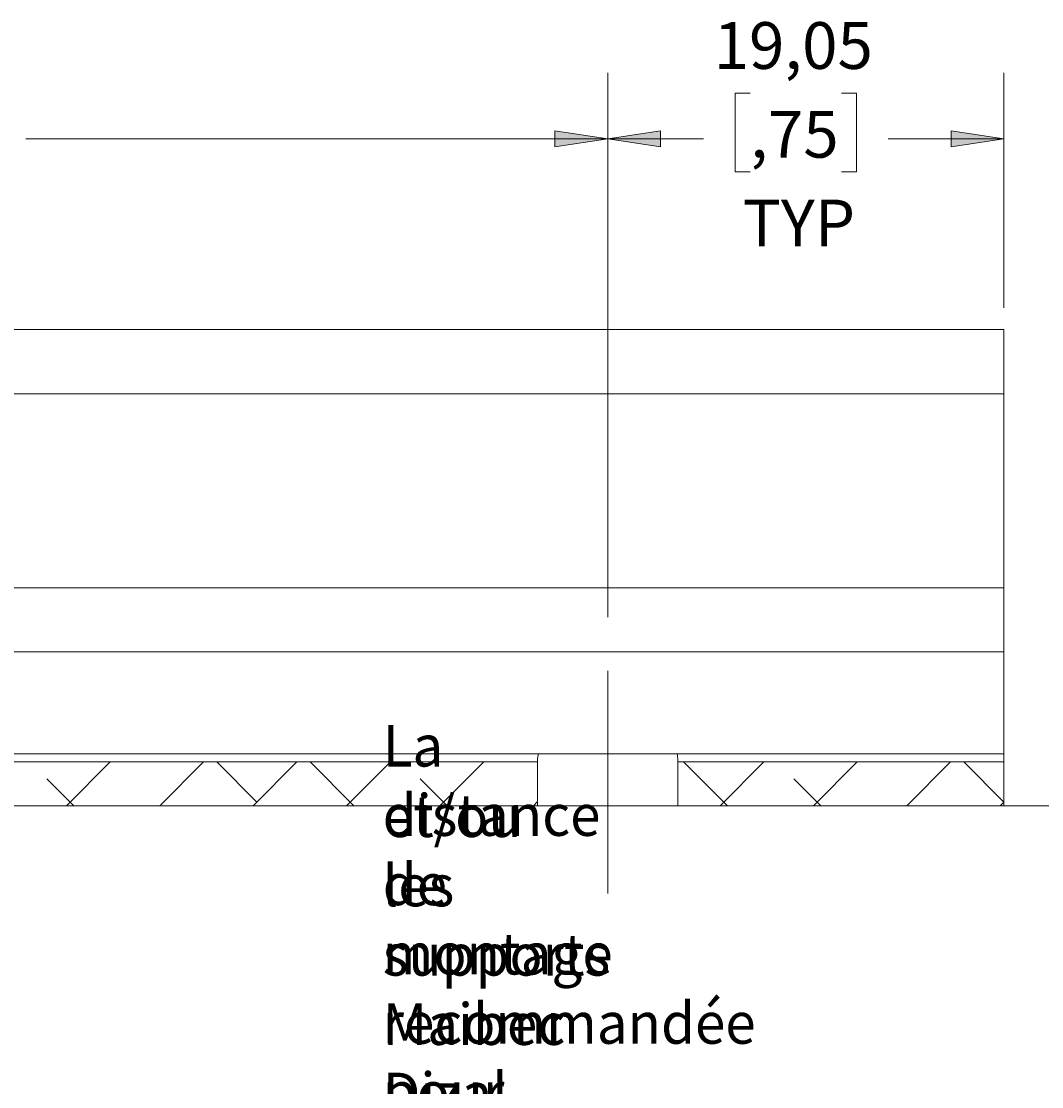
# Model space of a CAD drawing. Units: millimetres. Extents: x 0 to 566, y -3 to 252.
# Drawn here: x 159 to 208, y 41 to 93 of the extents above; entities that cross this region are included whole.
import ezdxf

# ---------------------------------------------------------------- set-up
doc = ezdxf.new("R2010")
doc.units = ezdxf.units.MM
doc.header["$MEASUREMENT"] = 0
doc.linetypes.add('AI-Linetype-41', pattern=[34.29, 30.480001, -1.27, 1.27, -1.27])
doc.layers.add('Cartouche', color=7, linetype='Continuous', lineweight=0)
doc.layers.add('Francais', color=7, linetype='Continuous', lineweight=0)

msp = doc.modelspace()

# ---------------------------------------------------------------- hatches: boundary and pattern name
at = {"layer": 'Francais'}
h = msp.add_hatch(color=7, dxfattribs=at)
h.dxf.hatch_style = 2
edge = h.paths.add_edge_path()
edge.add_spline(control_points=[(123.849, 87.015), (123.849, 87.015), (126.389, 87.396), (126.389, 87.396), (126.389, 87.396), (126.389, 86.634), (126.389, 86.634)], knot_values=[0, 0, 0, 0, 1, 1, 1, 2, 2, 2, 2], degree=3, periodic=0)
edge.add_line((126.389, 86.634), (123.849, 87.015))
edge = h.paths.add_edge_path()
edge.add_spline(control_points=[(187.349, 87.015), (187.349, 87.015), (184.809, 86.634), (184.809, 86.634), (184.809, 86.634), (184.809, 87.396), (184.809, 87.396)], knot_values=[0, 0, 0, 0, 1, 1, 1, 2, 2, 2, 2], degree=3, periodic=0)
edge.add_line((184.809, 87.396), (187.349, 87.015))
h = msp.add_hatch(color=7, dxfattribs=at)
h.dxf.hatch_style = 2
edge = h.paths.add_edge_path()
edge.add_spline(control_points=[(206.399, 87.015), (206.399, 87.015), (203.859, 86.634), (203.859, 86.634), (203.859, 86.634), (203.859, 87.396), (203.859, 87.396)], knot_values=[0, 0, 0, 0, 1, 1, 1, 2, 2, 2, 2], degree=3, periodic=0)
edge.add_line((203.859, 87.396), (206.399, 87.015))
edge = h.paths.add_edge_path()
edge.add_spline(control_points=[(187.349, 87.015), (187.349, 87.015), (189.889, 87.396), (189.889, 87.396), (189.889, 87.396), (189.889, 86.634), (189.889, 86.634)], knot_values=[0, 0, 0, 0, 1, 1, 1, 2, 2, 2, 2], degree=3, periodic=0)
edge.add_line((189.889, 86.634), (187.349, 87.015))

# ---------------------------------------------------------------- linework, layer by layer
at = {"layer": 'Francais', "color": 7, "linetype": 'AI-Linetype-41', "lineweight": 9}
msp.add_line((187.349, 50.73), (187.349, 61.433), dxfattribs=at)
at = {"layer": 'Francais', "color": 7, "lineweight": 9}
msp.add_line((9.265, 54.957), (272.962, 54.957), dxfattribs=at)
at = {"layer": 'Francais', "color": 7, "lineweight": 5}
for points in [[(187.349, 64.017), (187.349, 64.017), (187.349, 90.19), (187.349, 90.19)], [(206.399, 78.896), (206.399, 78.896), (206.399, 90.19), (206.399, 90.19)], [(194.199, 89.211), (194.199, 89.211), (193.475, 89.211), (193.475, 89.211)], [(193.475, 89.211), (193.475, 89.211), (193.475, 85.427), (193.475, 85.427)], [(198.596, 89.211), (198.596, 89.211), (199.32, 89.211), (199.32, 89.211)], [(199.32, 89.211), (199.32, 89.211), (199.32, 85.427), (199.32, 85.427)], [(187.349, 87.014), (187.349, 87.014), (159.36, 87.014), (159.36, 87.014)], [(187.349, 87.015), (187.349, 87.015), (191.958, 87.015), (191.958, 87.015)], [(206.399, 87.015), (206.399, 87.015), (200.836, 87.015), (200.836, 87.015)], [(193.475, 85.427), (193.475, 85.427), (194.199, 85.427), (194.199, 85.427)], [(199.32, 85.427), (199.32, 85.427), (198.596, 85.427), (198.596, 85.427)], [(161.321, 54.957), (161.321, 54.957), (163.425, 57.06), (163.425, 57.06)], [(165.811, 54.957), (165.811, 54.957), (167.915, 57.06), (167.915, 57.06)], [(170.478, 55.133), (170.478, 55.133), (168.55, 57.06), (168.55, 57.06)], [(170.301, 54.957), (170.301, 54.957), (172.405, 57.06), (172.405, 57.06)], [(175.144, 54.957), (175.144, 54.957), (173.04, 57.06), (173.04, 57.06)], [(174.792, 54.957), (174.792, 54.957), (176.895, 57.06), (176.895, 57.06)], [(179.282, 54.957), (179.282, 54.957), (181.385, 57.06), (181.385, 57.06)], [(193.104, 54.957), (193.104, 54.957), (191.001, 57.06), (191.001, 57.06)], [(192.752, 54.957), (192.752, 54.957), (194.856, 57.06), (194.856, 57.06)], [(197.242, 54.957), (197.242, 54.957), (199.346, 57.06), (199.346, 57.06)], [(201.732, 54.957), (201.732, 54.957), (203.836, 57.06), (203.836, 57.06)], [(206.399, 55.133), (206.399, 55.133), (204.471, 57.06), (204.471, 57.06)], [(161.673, 54.957), (161.673, 54.957), (160.375, 56.255), (160.375, 56.255)], [(179.634, 54.957), (179.634, 54.957), (178.335, 56.255), (178.335, 56.255)], [(197.594, 54.957), (197.594, 54.957), (196.296, 56.255), (196.296, 56.255)], [(183.772, 54.957), (183.772, 54.957), (183.97, 55.155), (183.97, 55.155)], [(206.223, 54.957), (206.223, 54.957), (206.399, 55.133), (206.399, 55.133)]]:
    msp.add_open_spline(points, degree=3, dxfattribs=at)
for points in [[(187.349, 87.015), (187.349, 87.015), (184.809, 86.634), (184.809, 86.634), (184.809, 86.634), (184.809, 87.396), (184.809, 87.396), (184.809, 87.396), (187.349, 87.015), (187.349, 87.015)], [(187.349, 87.015), (187.349, 87.015), (189.889, 87.396), (189.889, 87.396), (189.889, 87.396), (189.889, 86.634), (189.889, 86.634), (189.889, 86.634), (187.349, 87.015), (187.349, 87.015)], [(206.399, 87.015), (206.399, 87.015), (203.859, 86.634), (203.859, 86.634), (203.859, 86.634), (203.859, 87.396), (203.859, 87.396), (203.859, 87.396), (206.399, 87.015), (206.399, 87.015)]]:
    msp.add_open_spline(points, degree=3, knots=[0, 0, 0, 0, 1, 1, 1, 2, 2, 2, 3, 3, 3, 3], dxfattribs=at)
at = {"layer": 'Francais'}
for points in [[(187.349, 87.015), (187.349, 87.015), (184.809, 86.634), (184.809, 86.634), (184.809, 86.634), (184.809, 87.396), (184.809, 87.396)], [(187.349, 87.015), (187.349, 87.015), (189.889, 87.396), (189.889, 87.396), (189.889, 87.396), (189.889, 86.634), (189.889, 86.634)], [(206.399, 87.015), (206.399, 87.015), (203.859, 86.634), (203.859, 86.634), (203.859, 86.634), (203.859, 87.396), (203.859, 87.396)]]:
    msp.add_open_spline(points, degree=3, knots=[0, 0, 0, 0, 1, 1, 1, 2, 2, 2, 2], dxfattribs=at)
at = {"layer": 'Francais', "color": 7, "lineweight": 9}
for points in [[(104.799, 77.857), (104.799, 77.857), (206.399, 77.857), (206.399, 77.857)], [(206.399, 77.626), (206.399, 77.626), (206.399, 75.119), (206.399, 75.119)], [(104.799, 74.764), (104.799, 74.764), (206.399, 74.764), (206.399, 74.764)], [(206.399, 65.435), (206.399, 65.435), (206.399, 74.514), (206.399, 74.514)], [(104.799, 65.435), (104.799, 65.435), (206.399, 65.435), (206.399, 65.435)], [(206.399, 65.35), (206.399, 65.35), (206.399, 62.685), (206.399, 62.685)], [(104.799, 62.35), (104.799, 62.35), (206.399, 62.35), (206.399, 62.35)], [(206.399, 57.957), (206.399, 57.957), (206.399, 62.099), (206.399, 62.099)], [(127.173, 57.457), (127.173, 57.457), (184.025, 57.457), (184.025, 57.457)], [(190.673, 57.457), (190.673, 57.457), (206.399, 57.457), (206.399, 57.457)], [(206.399, 57.134), (206.399, 57.134), (206.399, 57.383), (206.399, 57.383)], [(183.97, 57.06), (183.97, 57.06), (127.227, 57.06), (127.227, 57.06)], [(183.97, 57.06), (183.97, 57.06), (183.97, 54.957), (183.97, 54.957)], [(206.399, 57.06), (206.399, 57.06), (190.727, 57.06), (190.727, 57.06)], [(190.727, 54.957), (190.727, 54.957), (190.727, 57.06), (190.727, 57.06)], [(206.399, 57.06), (206.399, 57.06), (206.399, 54.957), (206.399, 54.957)], [(127.227, 54.957), (127.227, 54.957), (183.97, 54.957), (183.97, 54.957)], [(190.727, 54.957), (190.727, 54.957), (206.399, 54.957), (206.399, 54.957)]]:
    msp.add_open_spline(points, degree=3, dxfattribs=at)
for points, knots in [([(206.399, 77.626), (206.399, 77.626), (206.399, 77.676), (206.399, 77.676), (206.399, 77.676), (206.399, 77.72), (206.399, 77.72), (206.399, 77.72), (206.399, 77.76), (206.399, 77.76), (206.399, 77.76), (206.399, 77.794), (206.399, 77.794), (206.399, 77.794), (206.399, 77.821), (206.399, 77.821), (206.399, 77.821), (206.399, 77.841), (206.399, 77.841), (206.399, 77.841), (206.399, 77.853), (206.399, 77.853), (206.399, 77.853), (206.399, 77.857), (206.399, 77.857)], [0, 0, 0, 0, 1, 1, 1, 2, 2, 2, 3, 3, 3, 4, 4, 4, 5, 5, 5, 6, 6, 6, 7, 7, 7, 8, 8, 8, 8]), ([(206.399, 74.764), (206.399, 74.764), (206.399, 74.772), (206.399, 74.772), (206.399, 74.772), (206.399, 74.794), (206.399, 74.794), (206.399, 74.794), (206.399, 74.831), (206.399, 74.831), (206.399, 74.831), (206.399, 74.879), (206.399, 74.879), (206.399, 74.879), (206.399, 74.936), (206.399, 74.936), (206.399, 74.936), (206.399, 74.997), (206.399, 74.997), (206.399, 74.997), (206.399, 75.06), (206.399, 75.06), (206.399, 75.06), (206.399, 75.119), (206.399, 75.119)], [0, 0, 0, 0, 1, 1, 1, 2, 2, 2, 3, 3, 3, 4, 4, 4, 5, 5, 5, 6, 6, 6, 7, 7, 7, 8, 8, 8, 8]), ([(206.399, 74.764), (206.399, 74.764), (206.399, 74.759), (206.399, 74.759), (206.399, 74.759), (206.399, 74.745), (206.399, 74.745), (206.399, 74.745), (206.399, 74.721), (206.399, 74.721), (206.399, 74.721), (206.399, 74.69), (206.399, 74.69), (206.399, 74.69), (206.399, 74.653), (206.399, 74.653), (206.399, 74.653), (206.399, 74.609), (206.399, 74.609), (206.399, 74.609), (206.399, 74.562), (206.399, 74.562), (206.399, 74.562), (206.399, 74.514), (206.399, 74.514)], [0, 0, 0, 0, 1, 1, 1, 2, 2, 2, 3, 3, 3, 4, 4, 4, 5, 5, 5, 6, 6, 6, 7, 7, 7, 8, 8, 8, 8]), ([(206.399, 65.435), (206.399, 65.435), (206.399, 65.424), (206.399, 65.424), (206.399, 65.424), (206.399, 65.413), (206.399, 65.413), (206.399, 65.413), (206.399, 65.402), (206.399, 65.402), (206.399, 65.402), (206.399, 65.392), (206.399, 65.392), (206.399, 65.392), (206.399, 65.381), (206.399, 65.381), (206.399, 65.381), (206.399, 65.37), (206.399, 65.37), (206.399, 65.37), (206.399, 65.36), (206.399, 65.36), (206.399, 65.36), (206.399, 65.35), (206.399, 65.35)], [0, 0, 0, 0, 1, 1, 1, 2, 2, 2, 3, 3, 3, 4, 4, 4, 5, 5, 5, 6, 6, 6, 7, 7, 7, 8, 8, 8, 8]), ([(206.399, 62.35), (206.399, 62.35), (206.399, 62.357), (206.399, 62.357), (206.399, 62.357), (206.399, 62.378), (206.399, 62.378), (206.399, 62.378), (206.399, 62.412), (206.399, 62.412), (206.399, 62.412), (206.399, 62.456), (206.399, 62.456), (206.399, 62.456), (206.399, 62.509), (206.399, 62.509), (206.399, 62.509), (206.399, 62.567), (206.399, 62.567), (206.399, 62.567), (206.399, 62.627), (206.399, 62.627), (206.399, 62.627), (206.399, 62.685), (206.399, 62.685)], [0, 0, 0, 0, 1, 1, 1, 2, 2, 2, 3, 3, 3, 4, 4, 4, 5, 5, 5, 6, 6, 6, 7, 7, 7, 8, 8, 8, 8]), ([(206.399, 62.35), (206.399, 62.35), (206.399, 62.345), (206.399, 62.345), (206.399, 62.345), (206.399, 62.33), (206.399, 62.33), (206.399, 62.33), (206.399, 62.307), (206.399, 62.307), (206.399, 62.307), (206.399, 62.276), (206.399, 62.276), (206.399, 62.276), (206.399, 62.238), (206.399, 62.238), (206.399, 62.238), (206.399, 62.195), (206.399, 62.195), (206.399, 62.195), (206.399, 62.148), (206.399, 62.148), (206.399, 62.148), (206.399, 62.099), (206.399, 62.099)], [0, 0, 0, 0, 1, 1, 1, 2, 2, 2, 3, 3, 3, 4, 4, 4, 5, 5, 5, 6, 6, 6, 7, 7, 7, 8, 8, 8, 8]), ([(206.399, 57.957), (206.399, 57.957), (206.399, 57.938), (206.399, 57.938), (206.399, 57.938), (206.399, 57.884), (206.399, 57.884), (206.399, 57.884), (206.399, 57.803), (206.399, 57.803), (206.399, 57.803), (206.399, 57.707), (206.399, 57.707), (206.399, 57.707), (206.399, 57.611), (206.399, 57.611), (206.399, 57.611), (206.399, 57.53), (206.399, 57.53), (206.399, 57.53), (206.399, 57.476), (206.399, 57.476), (206.399, 57.476), (206.399, 57.457), (206.399, 57.457)], [0, 0, 0, 0, 1, 1, 1, 2, 2, 2, 3, 3, 3, 4, 4, 4, 5, 5, 5, 6, 6, 6, 7, 7, 7, 8, 8, 8, 8]), ([(183.975, 57.134), (183.975, 57.134), (183.98, 57.217), (183.98, 57.217), (183.98, 57.217), (183.988, 57.301), (183.988, 57.301), (183.988, 57.301), (183.998, 57.383), (183.998, 57.383)], [0, 0, 0, 0, 1, 1, 1, 2, 2, 2, 3, 3, 3, 3]), ([(184.025, 57.457), (184.025, 57.457), (184.011, 57.443), (184.011, 57.443), (184.011, 57.443), (184, 57.401), (184, 57.401), (184, 57.401), (183.998, 57.383), (183.998, 57.383)], [0, 0, 0, 0, 1, 1, 1, 2, 2, 2, 3, 3, 3, 3]), ([(190.673, 57.457), (190.673, 57.457), (190.54, 57.457), (190.54, 57.457), (190.54, 57.457), (190.331, 57.457), (190.331, 57.457), (190.331, 57.457), (190.051, 57.457), (190.051, 57.457), (190.051, 57.457), (189.707, 57.457), (189.707, 57.457), (189.707, 57.457), (189.307, 57.457), (189.307, 57.457), (189.307, 57.457), (188.86, 57.457), (188.86, 57.457), (188.86, 57.457), (188.376, 57.457), (188.376, 57.457), (188.376, 57.457), (187.869, 57.457), (187.869, 57.457), (187.869, 57.457), (187.349, 57.457), (187.349, 57.457), (187.349, 57.457), (186.829, 57.457), (186.829, 57.457), (186.829, 57.457), (186.321, 57.457), (186.321, 57.457), (186.321, 57.457), (185.838, 57.457), (185.838, 57.457), (185.838, 57.457), (185.39, 57.457), (185.39, 57.457), (185.39, 57.457), (184.99, 57.457), (184.99, 57.457), (184.99, 57.457), (184.646, 57.457), (184.646, 57.457), (184.646, 57.457), (184.366, 57.457), (184.366, 57.457), (184.366, 57.457), (184.157, 57.457), (184.157, 57.457), (184.157, 57.457), (184.025, 57.457), (184.025, 57.457)], [0, 0, 0, 0, 1, 1, 1, 2, 2, 2, 3, 3, 3, 4, 4, 4, 5, 5, 5, 6, 6, 6, 7, 7, 7, 8, 8, 8, 9, 9, 9, 10, 10, 10, 11, 11, 11, 12, 12, 12, 13, 13, 13, 14, 14, 14, 15, 15, 15, 16, 16, 16, 17, 17, 17, 18, 18, 18, 18]), ([(190.7, 57.383), (190.7, 57.383), (190.69, 57.432), (190.69, 57.432), (190.69, 57.432), (190.678, 57.455), (190.678, 57.455), (190.678, 57.455), (190.673, 57.457), (190.673, 57.457)], [0, 0, 0, 0, 1, 1, 1, 2, 2, 2, 3, 3, 3, 3]), ([(190.7, 57.383), (190.7, 57.383), (190.709, 57.301), (190.709, 57.301), (190.709, 57.301), (190.717, 57.217), (190.717, 57.217), (190.717, 57.217), (190.722, 57.134), (190.722, 57.134)], [0, 0, 0, 0, 1, 1, 1, 2, 2, 2, 3, 3, 3, 3]), ([(206.399, 57.457), (206.399, 57.457), (206.399, 57.456), (206.399, 57.456), (206.399, 57.456), (206.399, 57.452), (206.399, 57.452), (206.399, 57.452), (206.399, 57.446), (206.399, 57.446), (206.399, 57.446), (206.399, 57.438), (206.399, 57.438), (206.399, 57.438), (206.399, 57.427), (206.399, 57.427), (206.399, 57.427), (206.399, 57.415), (206.399, 57.415), (206.399, 57.415), (206.399, 57.4), (206.399, 57.4), (206.399, 57.4), (206.399, 57.383), (206.399, 57.383)], [0, 0, 0, 0, 1, 1, 1, 2, 2, 2, 3, 3, 3, 4, 4, 4, 5, 5, 5, 6, 6, 6, 7, 7, 7, 8, 8, 8, 8]), ([(183.975, 57.134), (183.975, 57.134), (183.972, 57.085), (183.972, 57.085), (183.972, 57.085), (183.97, 57.062), (183.97, 57.062), (183.97, 57.062), (183.97, 57.06), (183.97, 57.06)], [0, 0, 0, 0, 1, 1, 1, 2, 2, 2, 3, 3, 3, 3]), ([(190.727, 57.06), (190.727, 57.06), (190.727, 57.067), (190.727, 57.067), (190.727, 57.067), (190.724, 57.099), (190.724, 57.099), (190.724, 57.099), (190.722, 57.134), (190.722, 57.134)], [0, 0, 0, 0, 1, 1, 1, 2, 2, 2, 3, 3, 3, 3]), ([(206.399, 57.134), (206.399, 57.134), (206.399, 57.117), (206.399, 57.117), (206.399, 57.117), (206.399, 57.103), (206.399, 57.103), (206.399, 57.103), (206.399, 57.09), (206.399, 57.09), (206.399, 57.09), (206.399, 57.079), (206.399, 57.079), (206.399, 57.079), (206.399, 57.071), (206.399, 57.071), (206.399, 57.071), (206.399, 57.065), (206.399, 57.065), (206.399, 57.065), (206.399, 57.062), (206.399, 57.062), (206.399, 57.062), (206.399, 57.06), (206.399, 57.06)], [0, 0, 0, 0, 1, 1, 1, 2, 2, 2, 3, 3, 3, 4, 4, 4, 5, 5, 5, 6, 6, 6, 7, 7, 7, 8, 8, 8, 8]), ([(183.97, 54.957), (183.97, 54.957), (184.012, 54.957), (184.012, 54.957), (184.012, 54.957), (184.136, 54.957), (184.136, 54.957), (184.136, 54.957), (184.339, 54.957), (184.339, 54.957), (184.339, 54.957), (184.616, 54.957), (184.616, 54.957), (184.616, 54.957), (184.96, 54.957), (184.96, 54.957), (184.96, 54.957), (185.363, 54.957), (185.363, 54.957), (185.363, 54.957), (185.815, 54.957), (185.815, 54.957), (185.815, 54.957), (186.305, 54.957), (186.305, 54.957), (186.305, 54.957), (186.82, 54.957), (186.82, 54.957), (186.82, 54.957), (187.349, 54.957), (187.349, 54.957), (187.349, 54.957), (187.877, 54.957), (187.877, 54.957), (187.877, 54.957), (188.393, 54.957), (188.393, 54.957), (188.393, 54.957), (188.882, 54.957), (188.882, 54.957), (188.882, 54.957), (189.334, 54.957), (189.334, 54.957), (189.334, 54.957), (189.737, 54.957), (189.737, 54.957), (189.737, 54.957), (190.082, 54.957), (190.082, 54.957), (190.082, 54.957), (190.359, 54.957), (190.359, 54.957), (190.359, 54.957), (190.561, 54.957), (190.561, 54.957), (190.561, 54.957), (190.685, 54.957), (190.685, 54.957), (190.685, 54.957), (190.727, 54.957), (190.727, 54.957)], [0, 0, 0, 0, 1, 1, 1, 2, 2, 2, 3, 3, 3, 4, 4, 4, 5, 5, 5, 6, 6, 6, 7, 7, 7, 8, 8, 8, 9, 9, 9, 10, 10, 10, 11, 11, 11, 12, 12, 12, 13, 13, 13, 14, 14, 14, 15, 15, 15, 16, 16, 16, 17, 17, 17, 18, 18, 18, 19, 19, 19, 20, 20, 20, 20])]:
    msp.add_open_spline(points, degree=3, knots=knots, dxfattribs=at)

# ---------------------------------------------------------------- texts
at = {"layer": 'Cartouche', "char_height": 0.2, "attachment_point": 7}
for s, insert in [("\\C7;\\FAvenir LT Std 45 Book|b0|i0|c1;\\H1.998833;\\W0.965592;La distance de montage recommandée pour les vis d'ancrage (par d'autres) ", (176.529, 26.849)), ('\\C7;\\FAvenir LT Std 45 Book|b0|i0|c1;\\H1.998833;\\W0.965592;et/ou les supports Maibec Dizal est de 8\'-0" [2438 mm] c/c*.', (176.529, 23.462))]:
    msp.add_mtext(s, dxfattribs=dict(at, insert=insert))
at = {"layer": 'Francais', "char_height": 0.2, "attachment_point": 7}
for s, insert in [('\\C7;\\FAvenir LT Std 35 Light|b0|i0|c1;\\H2.247900;\\W1.000020;19,05', (192.441, 90.38)), ('\\C7;\\FAvenir LT Std 35 Light|b0|i0|c1;\\H2.247900;\\W0.999800;,75', (194.2, 86.113)), ('\\C7;\\FAvenir LT Std 35 Light|b0|i0|c1;\\H2.247892;\\W0.999830;TYP', (193.841, 81.845))]:
    msp.add_mtext(s, dxfattribs=dict(at, insert=insert))

doc.saveas('drawing.dxf')
